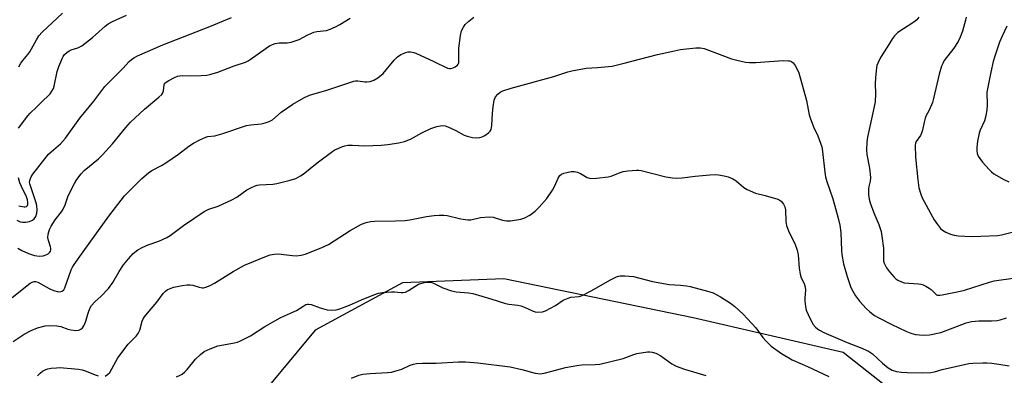
# Model space of a CAD drawing. Units: inches. Extents: x 1297761 to 1303761, y 505450 to 509450.
# Drawn here: x 1299982 to 1300338, y 509094 to 509223 of the extents above; entities that cross this region are included whole.
import ezdxf

# ---------------------------------------------------------------- set-up
doc = ezdxf.new("R2010")
doc.units = ezdxf.units.IN
doc.header["$MEASUREMENT"] = 0
doc.layers.add('NTRL-Trees', color=3, linetype='Continuous')
doc.layers.add('Undefined', color=1, linetype='Continuous')

msp = doc.modelspace()

# ---------------------------------------------------------------- linework, layer by layer
at = {"layer": 'NTRL-Trees'}
msp.add_lwpolyline([(1300302.73, 509083.84), (1300279.38, 509102.25), (1300225.13, 509114.86), (1300156.74, 509128.88), (1300120.13, 509127.43), (1300088.48, 509110.4), (1300063.07, 509079.72)], dxfattribs=at)
at = {"layer": 'Undefined'}
for points, elevation in [([(1299978.94, 509122.11), (1299985.52, 509127.3), (1299986.25, 509127.77), (1299986.97, 509128), (1299987.46, 509127.97), (1299988.23, 509127.68), (1299992.36, 509125.41), (1299993.93, 509124.73), (1299995.78, 509124.27), (1299996.55, 509124.31), (1299997.03, 509124.5), (1299997.61, 509125), (1299998, 509125.7), (1300000.33, 509132.13), (1300000.81, 509133.19), (1300001.36, 509134.11), (1300004.7, 509138.64), (1300013.93, 509151.56), (1300019.56, 509158.94), (1300025.89, 509165.26), (1300028.24, 509167.3), (1300029.41, 509168.07), (1300032.99, 509169.98), (1300034.5, 509170.89), (1300039.1, 509174.08), (1300042.81, 509176.89), (1300044.47, 509178.05), (1300046.81, 509179.27), (1300048.96, 509180.19), (1300049.75, 509180.37), (1300052.21, 509180.71), (1300054.76, 509181.37), (1300063.68, 509184.38), (1300065.25, 509184.71), (1300069.05, 509185.04), (1300070.46, 509185.37), (1300071.84, 509185.83), (1300073.06, 509186.5), (1300076.24, 509189.23), (1300080.46, 509192.11), (1300084.42, 509194.42), (1300086.47, 509195.42), (1300092.72, 509197.17), (1300102.48, 509200.47), (1300103.05, 509200.55), (1300103.94, 509200.55), (1300106.41, 509200.19), (1300107.22, 509200.15), (1300108.35, 509200.33), (1300109.73, 509200.79), (1300111.17, 509201.66), (1300113.13, 509203.25), (1300117.1, 509208.04), (1300118.26, 509209.28), (1300119.43, 509210.05), (1300121.26, 509210.84), (1300122.09, 509211.02), (1300122.96, 509211.02), (1300124.12, 509210.86), (1300124.96, 509210.58), (1300131.38, 509207.62), (1300136.31, 509205.13), (1300137.09, 509204.98), (1300137.61, 509205.02), (1300138.39, 509205.24), (1300139.15, 509205.58), (1300139.99, 509206.19), (1300140.23, 509206.56), (1300140.39, 509207.03), (1300140.49, 509208.19), (1300140.47, 509212.39), (1300141.09, 509216.99), (1300141.46, 509218.68), (1300142.08, 509219.97), (1300142.76, 509220.91), (1300144.03, 509222.14), (1300145.84, 509223.66)], 386), ([(1299981.07, 509140.02), (1299982.53, 509139.17), (1299984.83, 509138.08), (1299987.11, 509137.38), (1299988.85, 509137.09), (1299990.22, 509137.22), (1299991.55, 509137.72), (1299992.02, 509138.02), (1299992.55, 509138.52), (1299992.81, 509138.92), (1299992.96, 509139.43), (1299992.98, 509139.98), (1299992.88, 509140.51), (1299992.06, 509142.85), (1299991.85, 509143.86), (1299991.95, 509145.14), (1299992.47, 509146.78), (1299993.13, 509148.04), (1299994.52, 509150.22), (1299996.84, 509153.22), (1299997.43, 509154.11), (1299998.15, 509155.7), (1299999.26, 509158.98), (1300001.46, 509163.38), (1300002.32, 509164.87), (1300003.87, 509166.89), (1300004.99, 509168.16), (1300010.14, 509172.34), (1300011.6, 509173.74), (1300015.28, 509177.82), (1300020.03, 509183.67), (1300021.75, 509185.56), (1300026.8, 509190.34), (1300031.98, 509194.64), (1300033.03, 509195.62), (1300033.47, 509196.28), (1300033.7, 509196.99), (1300033.88, 509199.12), (1300034.08, 509199.56), (1300034.6, 509200.12), (1300035.57, 509200.73), (1300037.69, 509201.79), (1300038.77, 509202.24), (1300039.56, 509202.44), (1300040.44, 509202.52), (1300043.52, 509202.41), (1300047.29, 509202.5), (1300049.31, 509202.63), (1300050.47, 509202.84), (1300053.27, 509203.73), (1300059.21, 509206.05), (1300063.33, 509207.36), (1300064.33, 509207.8), (1300065.06, 509208.24), (1300070.75, 509212.42), (1300072, 509213.2), (1300073.05, 509213.72), (1300074.11, 509214.04), (1300075.46, 509214.28), (1300078.44, 509214.27), (1300079.87, 509214.53), (1300082.67, 509215.48), (1300085.85, 509217.21), (1300088.03, 509218.13), (1300089.15, 509218.41), (1300092.57, 509218.84), (1300093.95, 509219.28), (1300095.82, 509220.08), (1300097.37, 509220.93), (1300101.14, 509223.27)], 384), ([(1299981.27, 509183.47), (1299984.65, 509187.96), (1299985.43, 509188.83), (1299987.81, 509190.99), (1299989.93, 509193.26), (1299992.11, 509195.28), (1299992.7, 509195.92), (1299993.34, 509196.84), (1299993.87, 509197.83), (1299994.15, 509198.67), (1299995.29, 509203.94), (1299995.69, 509205.37), (1299997.05, 509208.62), (1299997.44, 509209.4), (1299997.92, 509210.09), (1299998.7, 509210.83), (1299999.6, 509211.42), (1300000.36, 509211.74), (1300002.75, 509212.49), (1300003.47, 509212.82), (1300004.2, 509213.28), (1300008.06, 509216.31), (1300012.55, 509220.33), (1300013.64, 509221.17), (1300015.19, 509222.01), (1300020.36, 509224.36)], 380), ([(1299981.43, 509205.65), (1299982.11, 509206.97), (1299982.81, 509207.93), (1299984.69, 509210.13), (1299985.37, 509211.04), (1299987.72, 509215.44), (1299988.67, 509216.86), (1299989.88, 509218.14), (1299997.23, 509225)], 378), ([(1300306.78, 509223.55), (1300306.05, 509222.65), (1300304.88, 509221.75), (1300299.18, 509218.02), (1300298.48, 509217.48), (1300297.88, 509216.85), (1300297.22, 509215.92), (1300295.27, 509212.7), (1300292.91, 509209.04), (1300291.99, 509207.21), (1300291.58, 509206.12), (1300291.4, 509205.27), (1300291.08, 509201.8), (1300290.95, 509199.47), (1300291.1, 509195.96), (1300290.91, 509193), (1300290.49, 509190.73), (1300288.22, 509180.21), (1300287.94, 509178.49), (1300287.84, 509175.59), (1300287.89, 509173.86), (1300288.86, 509168.92), (1300289.29, 509165.58), (1300289.17, 509164.3), (1300288.64, 509162.29), (1300288.5, 509161.43), (1300288.52, 509159.46), (1300288.72, 509157.77), (1300289.13, 509156.39), (1300290.42, 509152.86), (1300292.33, 509148.53), (1300293.12, 509146.11), (1300293.4, 509144.36), (1300293.91, 509139.97), (1300293.97, 509138.8), (1300293.92, 509135.85), (1300293.97, 509135.28), (1300294.16, 509134.55), (1300295.03, 509132.86), (1300296.08, 509131.48), (1300297.82, 509129.52), (1300298.47, 509128.96), (1300299.19, 509128.5), (1300300.44, 509127.85), (1300301.48, 509127.5), (1300306.58, 509127.12), (1300307.44, 509127.01), (1300308.26, 509126.78), (1300309.27, 509126.3), (1300310.48, 509125.56), (1300311.14, 509125.03), (1300312.71, 509123.44), (1300313.15, 509123.15), (1300313.52, 509123.03), (1300314.32, 509122.99), (1300315.15, 509123.09), (1300320.63, 509124.17), (1300323.23, 509124.77), (1300332.32, 509127.69), (1300333.99, 509128.16), (1300341.65, 509129.26)], 386), ([(1300323.87, 509223.64), (1300323.62, 509222.49), (1300322.49, 509218.5), (1300321.65, 509216.37), (1300320.94, 509214.8), (1300319.42, 509212.35), (1300315.93, 509207.88), (1300315.35, 509206.88), (1300314.88, 509205.83), (1300314.1, 509203.04), (1300312.08, 509194.18), (1300311.69, 509192.78), (1300310.51, 509189.9), (1300309.32, 509187.8), (1300309.01, 509187.1), (1300308.6, 509185.58), (1300308.06, 509182.7), (1300307.72, 509181.61), (1300307.29, 509180.84), (1300305.79, 509178.64), (1300305.57, 509178.06), (1300305.44, 509177.25), (1300305.57, 509173.01), (1300306.35, 509164.73), (1300306.72, 509161.8), (1300307.4, 509159.53), (1300307.99, 509158.24), (1300311.63, 509151.3), (1300312.25, 509150.29), (1300313.47, 509148.58), (1300314.58, 509147.18), (1300315.23, 509146.59), (1300316.5, 509145.82), (1300318.13, 509145.08), (1300319.51, 509144.72), (1300320.93, 509144.49), (1300325.82, 509144.28), (1300329.2, 509144.31), (1300335.25, 509144.61), (1300336.66, 509144.84), (1300341.92, 509146.12)], 384), ([(1299979.39, 509106.25), (1299983.37, 509108.89), (1299985.82, 509110.24), (1299988.19, 509111.15), (1299990.91, 509111.89), (1299992.58, 509112.09), (1299995.18, 509111.93), (1299996.6, 509111.63), (1299999.11, 509110.74), (1300000.24, 509110.43), (1300001.99, 509110.23), (1300003.09, 509110.35), (1300003.78, 509110.72), (1300004.4, 509111.25), (1300004.92, 509111.87), (1300005.18, 509112.34), (1300005.66, 509113.63), (1300006.3, 509116.08), (1300006.67, 509117.17), (1300007.22, 509118.49), (1300007.66, 509119.24), (1300008.81, 509120.58), (1300011.16, 509122.65), (1300013.84, 509125.44), (1300015.35, 509127.57), (1300017.7, 509131.61), (1300019.25, 509133.95), (1300021.02, 509136.19), (1300022.77, 509138.12), (1300024.38, 509139.41), (1300026.2, 509140.36), (1300028.1, 509141.19), (1300031.98, 509142.57), (1300034.92, 509143.87), (1300036.08, 509144.64), (1300040.86, 509148.22), (1300048.34, 509153.32), (1300050.08, 509154.08), (1300053.42, 509155.17), (1300058.44, 509157.52), (1300060.23, 509158.52), (1300063.75, 509161.08), (1300065.25, 509161.86), (1300066.79, 509162.55), (1300067.59, 509162.78), (1300068.42, 509162.91), (1300073.17, 509163.21), (1300074.69, 509163.41), (1300079.52, 509164.57), (1300081.47, 509165.29), (1300083.21, 509166.19), (1300084.17, 509166.79), (1300089.21, 509170.88), (1300094.92, 509175.12), (1300095.68, 509175.58), (1300097.01, 509176.24), (1300098.37, 509176.82), (1300099.21, 509177.09), (1300100.3, 509177.25), (1300101.98, 509177.34), (1300106.32, 509177.09), (1300112.42, 509177.3), (1300114.75, 509177.5), (1300118.81, 509178.09), (1300120.8, 509178.66), (1300123.02, 509179.46), (1300127.09, 509181.78), (1300130.3, 509183.37), (1300132.53, 509184.1), (1300134.4, 509184.39), (1300135.45, 509184.32), (1300136.5, 509183.94), (1300139.34, 509182.58), (1300142.35, 509180.93), (1300143.4, 509180.5), (1300145.39, 509180.07), (1300146.83, 509179.91), (1300148, 509180.01), (1300148.83, 509180.26), (1300149.81, 509180.81), (1300151.2, 509181.79), (1300151.78, 509182.36), (1300152.09, 509182.93), (1300152.33, 509184.36), (1300152.61, 509188.85), (1300152.84, 509191.22), (1300153.24, 509193.52), (1300153.72, 509194.77), (1300154.53, 509195.8), (1300155.37, 509196.45), (1300156.38, 509196.92), (1300159.31, 509197.96), (1300174.83, 509202.16), (1300179.88, 509203.87), (1300181.29, 509204.24), (1300186.43, 509205.15), (1300190.61, 509205.34), (1300195.89, 509205.93), (1300199.72, 509206.81), (1300212.31, 509210.11), (1300218.36, 509211.47), (1300220.61, 509211.87), (1300226.15, 509212.51), (1300227.81, 509212.52), (1300229.15, 509212.23), (1300231, 509211.59), (1300238.99, 509208.51), (1300240.97, 509207.99), (1300244.12, 509207.34), (1300245.55, 509207.22), (1300247.84, 509207.22), (1300257.65, 509207.9), (1300259.59, 509207.85), (1300260.11, 509207.77), (1300260.7, 509207.54), (1300261.36, 509207.03), (1300262.08, 509206.13), (1300262.78, 509204.85), (1300263.34, 509203.5), (1300266.14, 509193.41), (1300267.14, 509188.29), (1300267.43, 509187.17), (1300268.68, 509183.89), (1300270.24, 509180.64), (1300271.66, 509176.71), (1300271.96, 509175.03), (1300272.72, 509167.56), (1300272.98, 509165.83), (1300273.47, 509164.13), (1300275.63, 509157.84), (1300277.57, 509150.92), (1300278.2, 509148.39), (1300278.59, 509145.67), (1300278.72, 509139.16), (1300278.85, 509137.75), (1300279.51, 509134.37), (1300280.84, 509129.71), (1300282.17, 509125.78), (1300282.83, 509124.49), (1300283.87, 509122.75), (1300285.34, 509120.89), (1300287.74, 509118.21), (1300288.99, 509116.97), (1300290.74, 509115.71), (1300292, 509114.99), (1300297.01, 509112.42), (1300301.98, 509110), (1300303.89, 509109.29), (1300305.57, 509108.8), (1300307.02, 509108.61), (1300308.78, 509108.52), (1300310.54, 509108.69), (1300314.64, 509109.56), (1300319.14, 509111.14), (1300323.9, 509112.97), (1300325.82, 509113.51), (1300328.45, 509113.73), (1300333.06, 509113.69), (1300335, 509113.81), (1300336.14, 509114.08), (1300338.4, 509114.87)], 388), ([(1300012.58, 509093.73), (1300013.5, 509094.26), (1300014.23, 509095.08), (1300017.22, 509100.29), (1300017.99, 509101.46), (1300019.36, 509103.27), (1300020.97, 509105.26), (1300023.75, 509108.13), (1300024.55, 509109.14), (1300025.08, 509110.31), (1300025.93, 509113.65), (1300026.31, 509114.42), (1300026.79, 509115.15), (1300027.88, 509116.53), (1300031.32, 509120.48), (1300033.59, 509123.65), (1300034.39, 509124.44), (1300035.06, 509124.95), (1300036.06, 509125.44), (1300037.39, 509125.88), (1300040.44, 509126.56), (1300042.21, 509126.79), (1300043.37, 509126.79), (1300044.24, 509126.69), (1300046.59, 509125.94), (1300047.63, 509125.72), (1300048.15, 509125.71), (1300048.96, 509125.88), (1300050.54, 509126.53), (1300052.09, 509127.3), (1300058.84, 509131.63), (1300062.95, 509133.88), (1300070.88, 509137.14), (1300072.25, 509137.63), (1300073.69, 509137.88), (1300075.16, 509137.94), (1300080.29, 509137.33), (1300081.7, 509137.24), (1300083.45, 509137.46), (1300084.87, 509137.83), (1300090.63, 509140.09), (1300093.32, 509141.36), (1300101.17, 509146.44), (1300105.3, 509148.69), (1300106.89, 509149.33), (1300108.51, 509149.66), (1300109.9, 509149.83), (1300117.54, 509149.87), (1300121.02, 509150.05), (1300122.78, 509150.32), (1300128.74, 509151.54), (1300131.57, 509151.89), (1300133.29, 509152.02), (1300135.06, 509151.98), (1300136.22, 509151.86), (1300141.22, 509150.61), (1300143.66, 509150.27), (1300144.79, 509150.33), (1300148.23, 509151.1), (1300151.48, 509151.35), (1300152.91, 509151.18), (1300156.2, 509150.14), (1300157.62, 509149.86), (1300159.08, 509149.94), (1300162.87, 509150.56), (1300164.28, 509151.03), (1300166.16, 509151.93), (1300167.99, 509153.36), (1300169.45, 509154.82), (1300172.2, 509158), (1300174.35, 509161.04), (1300175.2, 509162.52), (1300176.32, 509165.41), (1300176.94, 509166.26), (1300177.61, 509166.8), (1300178.36, 509167.15), (1300179.44, 509167.44), (1300181.1, 509167.73), (1300182.12, 509167.75), (1300183.38, 509167.49), (1300184.39, 509167.04), (1300186.86, 509165.65), (1300187.64, 509165.37), (1300188.2, 509165.29), (1300190.25, 509165.38), (1300194.37, 509165.8), (1300195.49, 509166.11), (1300198.76, 509167.38), (1300199.86, 509167.73), (1300201.55, 509168), (1300204.69, 509168.27), (1300205.54, 509168.22), (1300206.4, 509168.07), (1300215.24, 509165.88), (1300217.67, 509165.45), (1300219.11, 509165.39), (1300221.12, 509165.42), (1300225.82, 509166.08), (1300231.14, 509166.59), (1300233.2, 509166.72), (1300234.37, 509166.61), (1300236.41, 509166.18), (1300237.84, 509165.82), (1300238.67, 509165.51), (1300239.44, 509165.12), (1300240.66, 509164.33), (1300243.42, 509162.03), (1300244.63, 509161.27), (1300247.71, 509159.92), (1300251.16, 509159.13), (1300255.75, 509157.73), (1300256.28, 509157.47), (1300256.93, 509156.99), (1300257.83, 509155.97), (1300258.26, 509155), (1300258.51, 509153.95), (1300258.67, 509149.65), (1300258.86, 509148.26), (1300259.71, 509145.94), (1300261.9, 509141.65), (1300262.74, 509139.28), (1300263.11, 509137.62), (1300263.46, 509132.76), (1300263.83, 509130.57), (1300264.21, 509129.25), (1300265.23, 509127.2), (1300265.68, 509125.91), (1300265.76, 509124.82), (1300265.5, 509122.01), (1300265.48, 509120.89), (1300265.73, 509118.96), (1300266.02, 509117.6), (1300266.67, 509115.97), (1300268.45, 509112.54), (1300269.42, 509111.42), (1300270.09, 509110.83), (1300270.81, 509110.33), (1300272.39, 509109.56), (1300280.82, 509105.83), (1300285.57, 509104.07), (1300288.56, 509102.71), (1300289.98, 509101.73), (1300293.6, 509098.4), (1300295.67, 509096.74), (1300297.1, 509095.89), (1300298.71, 509095.4), (1300300.45, 509095.12), (1300302.51, 509094.99), (1300308.14, 509094.92), (1300311.08, 509095.03), (1300312.41, 509095.26), (1300315.16, 509096.12), (1300324.82, 509098.3), (1300326.29, 509098.43), (1300329.86, 509098.53), (1300331.35, 509098.53), (1300333.1, 509098.4), (1300335.67, 509098.04), (1300339.34, 509097.4)], 390), ([(1299981.34, 509155.35), (1299983.27, 509154.96), (1299983.73, 509154.95), (1299984.13, 509155.05), (1299984.5, 509155.41), (1299984.63, 509155.81), (1299984.66, 509156.53), (1299984.48, 509157.55), (1299984.1, 509158.61), (1299982.31, 509162.34), (1299981.79, 509163.62), (1299981.24, 509165.52)], 380), ([(1300038.38, 509093.45), (1300039.7, 509094.03), (1300040.45, 509094.47), (1300041.36, 509095.22), (1300042.2, 509096.06), (1300045.23, 509099.84), (1300047.08, 509101.56), (1300048.4, 509102.59), (1300050.52, 509103.62), (1300053.28, 509104.7), (1300059.35, 509105.74), (1300060.44, 509106.02), (1300061.51, 509106.46), (1300065.16, 509108.33), (1300070.28, 509111.62), (1300075.88, 509114.76), (1300077.46, 509115.54), (1300081.81, 509117.41), (1300082.78, 509118.02), (1300084.39, 509119.21), (1300085.1, 509119.62), (1300085.6, 509119.77), (1300086.1, 509119.81), (1300087.11, 509119.69), (1300090.28, 509118.4), (1300092.84, 509117.65), (1300094.3, 509117.55), (1300096.05, 509117.7), (1300097.43, 509118.09), (1300100.94, 509119.36), (1300105.32, 509121.32), (1300109.73, 509123.11), (1300111.41, 509123.7), (1300112.86, 509123.95), (1300116.09, 509124.27), (1300117.22, 509124.26), (1300119.57, 509123.97), (1300120.36, 509123.99), (1300121.12, 509124.14), (1300122.28, 509124.69), (1300125.81, 509126.99), (1300126.6, 509127.28), (1300127.98, 509127.58), (1300129.38, 509127.75), (1300130.47, 509127.66), (1300131.53, 509127.23), (1300134.66, 509125.64), (1300137.78, 509124.6), (1300139.52, 509124.23), (1300143.99, 509123.9), (1300145.46, 509123.66), (1300152.07, 509121.73), (1300157.36, 509119.99), (1300158.52, 509119.78), (1300161.77, 509119.42), (1300162.88, 509119.18), (1300164.19, 509118.67), (1300167.27, 509117.2), (1300168.09, 509116.98), (1300168.97, 509116.9), (1300170.73, 509116.98), (1300171.81, 509117.33), (1300175.37, 509119.25), (1300178.22, 509121.15), (1300179.95, 509121.97), (1300180.96, 509122.25), (1300183.91, 509122.56), (1300184.97, 509122.91), (1300188.5, 509124.71), (1300195.06, 509128.47), (1300197.41, 509129.61), (1300198.22, 509129.91), (1300198.76, 509130.03), (1300200.47, 509130.05), (1300203.61, 509129.8), (1300210.47, 509127.96), (1300216.5, 509126.92), (1300220.52, 509126.67), (1300222.74, 509126.39), (1300224.12, 509126.1), (1300230.76, 509124.39), (1300232.4, 509123.81), (1300235.02, 509122.4), (1300238.64, 509120.1), (1300240.26, 509118.88), (1300243.2, 509116.16), (1300244.82, 509114.5), (1300247.76, 509111.17), (1300250.33, 509107.72), (1300251.49, 509106.41), (1300253.41, 509104.59), (1300257.06, 509101.95), (1300260.92, 509099.58), (1300266.54, 509097.18), (1300274.17, 509093.62)], 392), ([(1300101.67, 509093.02), (1300104.35, 509094.06), (1300105.76, 509094.37), (1300108.42, 509094.65), (1300114.67, 509095), (1300116.15, 509095.17), (1300118.16, 509095.7), (1300119.85, 509096.25), (1300122.83, 509097.73), (1300124.11, 509098.08), (1300125.17, 509098.24), (1300127.34, 509098.35), (1300132.3, 509098.42), (1300140.36, 509098.89), (1300142.84, 509098.85), (1300147.28, 509098.52), (1300159.01, 509097.06), (1300163.26, 509096.17), (1300168.08, 509094.77), (1300168.95, 509094.62), (1300169.81, 509094.6), (1300171.24, 509094.83), (1300174.1, 509095.47), (1300179.04, 509096.85), (1300183.13, 509097.6), (1300184.87, 509097.79), (1300189.71, 509097.89), (1300191.45, 509098.1), (1300199.88, 509100.1), (1300203.67, 509101.53), (1300204.79, 509101.87), (1300208.62, 509102.45), (1300209.5, 509102.51), (1300210.35, 509102.43), (1300211.67, 509101.98), (1300213.46, 509101.12), (1300217.44, 509098.21), (1300218.95, 509097.36), (1300221.99, 509096.21), (1300229.78, 509093.95)], 394), ([(1299988.14, 509093.77), (1299989.05, 509094.81), (1299989.91, 509095.48), (1299991.12, 509096.13), (1299991.91, 509096.4), (1299993.03, 509096.59), (1299995.04, 509096.78), (1299996.2, 509096.79), (1300002.98, 509096.19), (1300004.3, 509095.94), (1300005.7, 509095.54), (1300008.98, 509094.2), (1300010.1, 509093.83)], 390)]:
    msp.add_lwpolyline(points, dxfattribs=dict(at, elevation=elevation))
for points in [[(1299980.66, 509150.14, 382), (1299981.89, 509149.57, 382), (1299982.74, 509149.37, 382), (1299983.77, 509149.39, 382), (1299985.2, 509149.71, 382), (1299986.28, 509150.1, 382), (1299986.94, 509150.58, 382), (1299987.54, 509151.54, 382), (1299987.94, 509152.64, 382), (1299988.04, 509153.77, 382), (1299987.85, 509155.49, 382), (1299987.53, 509156.79, 382), (1299985.34, 509163.28, 382), (1299985.28, 509163.77, 382), (1299985.34, 509164.53, 382), (1299985.55, 509165.26, 382), (1299985.82, 509165.78, 382), (1299986.5, 509166.75, 382), (1299992.17, 509174.02, 382), (1299993.08, 509174.92, 382), (1299996.49, 509177.83, 382), (1299998.31, 509179.8, 382), (1300003.49, 509187.07, 382), (1300008.56, 509193.27, 382), (1300012.5, 509198.48, 382), (1300019.03, 509205.06, 382), (1300021.31, 509207.59, 382), (1300022.1, 509208.32, 382), (1300022.97, 509208.93, 382), (1300024.25, 509209.59, 382), (1300033.39, 509213.64, 382), (1300050.48, 509220.23, 382), (1300058.26, 509223.54, 382)], [(1300338.6, 509220.31, 382), (1300336.84, 509216.72, 382), (1300335.89, 509214.53, 382), (1300334.22, 509209.52, 382), (1300333.65, 509207.58, 382), (1300332.76, 509203.72, 382), (1300331.34, 509196.48, 382), (1300331.28, 509195.32, 382), (1300331.42, 509193.01, 382), (1300331.41, 509191.58, 382), (1300331.28, 509190.16, 382), (1300330.92, 509187.92, 382), (1300330.42, 509186.08, 382), (1300328.91, 509182.71, 382), (1300328.51, 509181.61, 382), (1300327.97, 509178.77, 382), (1300327.67, 509176.47, 382), (1300327.7, 509175.37, 382), (1300327.87, 509174.28, 382), (1300328.21, 509173.36, 382), (1300328.75, 509172.43, 382), (1300329.78, 509171.09, 382), (1300332.14, 509168.48, 382), (1300332.96, 509167.65, 382), (1300333.89, 509166.95, 382), (1300337.42, 509164.92, 382), (1300339.31, 509164.06, 382)]]:
    msp.add_polyline3d(points, dxfattribs=at)

doc.saveas('drawing.dxf')
